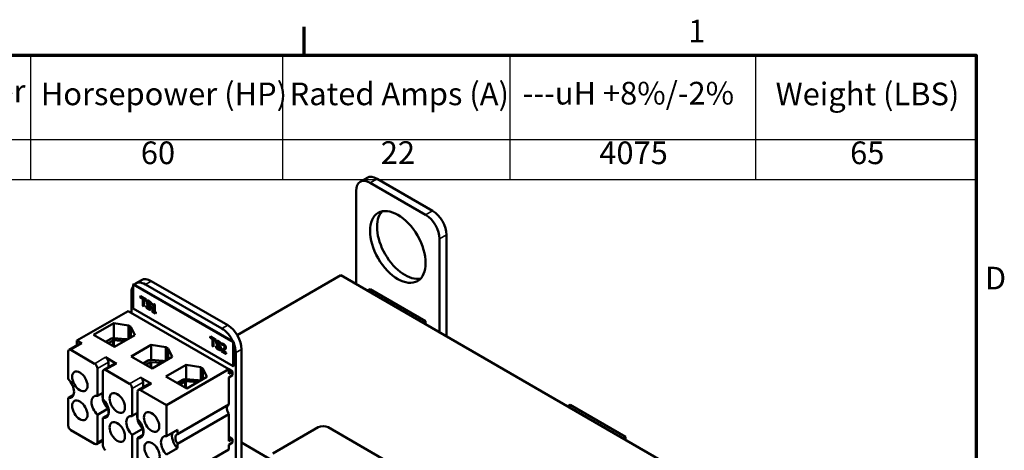
# Model space of a CAD drawing. Units: inches. Extents: x 0.9 to 38.7, y 0.4 to 30.2.
# Drawn here: x 26.1 to 38.6, y 24.7 to 30.1 of the extents above; entities that cross this region are included whole.
import ezdxf

# ---------------------------------------------------------------- set-up
doc = ezdxf.new("R2010")
doc.units = ezdxf.units.IN
doc.header["$LTSCALE"] = 1.8
doc.header["$MEASUREMENT"] = 0
for name, color, linetype, lineweight in [('Border (ANSI)', 7, 'Continuous', 70), ('Symbol (ANSI)', 7, 'Continuous', 25), ('Visible (ANSI)', 7, 'Continuous', 50), ('Visible Narrow (ANSI)', 7, 'Continuous', 35)]:
    doc.layers.add(name, color=color, linetype=linetype, lineweight=lineweight)
doc.styles.add('Note Text (ANSI)', font='tahoma.ttf')

# ---------------------------------------------------------------- blocks, each defined once
blk = doc.blocks.new('Borders Default Border')
at = {"layer": 'Border (ANSI)'}
blk.add_line((16.5, 16.5), (16.5, 16.7), dxfattribs=at)
at = {"layer": 'Border (ANSI)', "flags": 128}
blk.add_lwpolyline([(0.75, 0.5), (0.75, 16.5), (21.25, 16.5), (21.25, 0.5), (0.75, 0.5)], dxfattribs=at)
at = {"layer": 'Border (ANSI)', "char_height": 0.16, "attachment_point": 7, "style": 'Note Text (ANSI)'}
for s, insert in [('1', (19.2139, 16.54)), ('D', (21.3114, 14.795))]:
    blk.add_mtext(s, dxfattribs=dict(at, insert=insert))
blk = doc.blocks.new('Table1')
at = {"layer": 'Symbol (ANSI)'}
for p, q in [((12.7485, 16.5), (21.25, 16.5)), ((14.5651, 16.5), (14.5651, 15.9039)), ((16.3453, 16.5), (16.3453, 15.9039)), ((17.9529, 16.5), (17.9529, 15.9039)), ((19.6893, 16.5), (19.6893, 15.9039)), ((21.25, 16.5), (21.25, 15.9039)), ((12.7485, 15.9039), (21.25, 15.9039)), ((14.5651, 15.9039), (14.5651, 15.6225)), ((16.3453, 15.9039), (16.3453, 15.6225)), ((17.9529, 15.9039), (17.9529, 15.6225)), ((19.6893, 15.9039), (19.6893, 15.6225)), ((21.25, 15.9039), (21.25, 15.6225)), ((12.7485, 15.6225), (21.25, 15.6225))]:
    blk.add_line(p, q, dxfattribs=at)
at = {"layer": 'Symbol (ANSI)', "char_height": 0.16, "attachment_point": 7, "style": 'Note Text (ANSI)'}
for s, insert in [('TCI Part Number', (12.8361, 16.1167)), ('Horsepower (HP)', (14.6372, 16.0963)), ('Rated Amps (A)', (16.3963, 16.0963)), ('---uH +8%/-2%', (18.0439, 16.101)), ('Weight (LBS)', (19.8318, 16.0957)), ('60', (15.3441, 15.6799)), ('22', (17.0405, 15.6815)), ('4075', (18.5852, 15.6799)), ('65', (20.3585, 15.68))]:
    blk.add_mtext(s, dxfattribs=dict(at, insert=insert))

msp = doc.modelspace()

# ---------------------------------------------------------------- linework, layer by layer
at = {"layer": 'Visible (ANSI)'}
for p, q in [((30.412, 28.089), (30.5, 28.14)), ((31.244, 27.669), (30.537, 28.077)), ((31.332, 27.72), (30.625, 28.128)), ((30.36, 27.975), (30.36, 26.789)), ((31.421, 26.176), (31.421, 27.363)), ((31.509, 26.125), (31.509, 27.414)), ((27.627, 26.839), (27.553, 26.796)), ((27.752, 26.827), (28.725, 26.265)), ((28.846, 26.139), (30.165, 26.901)), ((36.529, 23.227), (30.165, 26.901)), ((27.521, 26.785), (27.528, 26.789)), ((28.794, 26.05), (27.521, 26.785)), ((27.521, 26.785), (27.521, 26.479)), ((27.528, 26.789), (28.801, 26.054)), ((27.678, 26.784), (28.651, 26.223)), ((30.505, 26.705), (30.538, 26.724)), ((31.242, 26.318), (30.538, 26.724)), ((27.502, 26.421), (27.502, 26.682)), ((27.613, 26.632), (27.616, 26.634)), ((27.613, 26.632), (27.613, 26.62)), ((27.684, 26.591), (27.613, 26.632)), ((27.613, 26.62), (27.643, 26.603)), ((27.616, 26.634), (27.688, 26.593)), ((27.643, 26.603), (27.643, 26.513)), ((27.654, 26.506), (27.654, 26.596)), ((27.654, 26.596), (27.684, 26.579)), ((27.658, 26.594), (27.658, 26.508)), ((27.684, 26.591), (27.688, 26.593)), ((27.684, 26.579), (27.684, 26.591)), ((27.684, 26.579), (27.688, 26.581)), ((27.688, 26.593), (27.688, 26.581)), ((27.696, 26.576), (27.7, 26.578)), ((27.458, 26.446), (26.806, 26.07)), ((28.738, 25.707), (27.458, 26.446)), ((27.521, 26.479), (28.794, 25.744)), ((27.643, 26.513), (27.654, 26.506)), ((27.654, 26.506), (27.658, 26.508)), ((27.689, 26.51), (27.692, 26.512)), ((27.689, 26.509), (27.693, 26.511)), ((27.689, 26.509), (27.689, 26.51)), ((27.689, 26.51), (27.689, 26.493)), ((27.692, 26.512), (27.693, 26.511)), ((27.741, 26.464), (27.745, 26.466)), ((27.744, 26.535), (27.745, 26.535)), ((27.745, 26.551), (27.749, 26.553)), ((27.745, 26.535), (27.745, 26.551)), ((27.745, 26.535), (27.749, 26.537)), ((27.749, 26.553), (27.749, 26.537)), ((27.765, 26.531), (27.769, 26.533)), ((27.765, 26.531), (27.765, 26.521)), ((27.765, 26.521), (27.781, 26.512)), ((27.765, 26.453), (27.769, 26.455)), ((27.765, 26.453), (27.765, 26.442)), ((27.781, 26.443), (27.765, 26.453)), ((27.765, 26.442), (27.808, 26.417)), ((27.769, 26.455), (27.781, 26.448)), ((27.781, 26.512), (27.781, 26.443)), ((27.783, 26.534), (27.787, 26.536)), ((27.793, 26.529), (27.783, 26.534)), ((27.787, 26.536), (27.796, 26.531)), ((27.793, 26.529), (27.796, 26.531)), ((27.793, 26.437), (27.793, 26.529)), ((27.793, 26.437), (27.796, 26.439)), ((27.796, 26.531), (27.796, 26.439)), ((27.796, 26.439), (27.812, 26.43)), ((27.808, 26.428), (27.793, 26.437)), ((27.808, 26.428), (27.812, 26.43)), ((27.808, 26.417), (27.808, 26.428)), ((27.808, 26.417), (27.812, 26.419)), ((27.812, 26.43), (27.812, 26.419)), ((31.208, 26.299), (31.242, 26.318)), ((31.242, 26.279), (31.242, 26.318)), ((27.019, 26.144), (27.276, 26.293)), ((27.276, 26.293), (27.462, 26.263)), ((27.276, 26.293), (27.276, 26.101)), ((27.462, 26.263), (27.491, 26.247)), ((27.462, 26.263), (27.462, 26.093)), ((27.491, 26.247), (27.542, 26.139)), ((27.491, 26.247), (27.491, 26.11)), ((26.806, 26.07), (26.87, 26.032)), ((26.806, 26.012), (26.806, 26.07)), ((27.285, 25.991), (27.019, 26.144)), ((27.172, 26.056), (27.236, 26.093)), ((27.205, 26.037), (27.26, 26.069)), ((27.274, 25.997), (27.274, 26.074)), ((27.274, 26.074), (27.408, 26.062)), ((27.275, 26.101), (27.424, 26.088)), ((27.542, 26.139), (27.285, 25.991)), ((28.501, 26.119), (28.505, 26.121)), ((28.572, 26.078), (28.501, 26.119)), ((28.501, 26.119), (28.501, 26.107)), ((28.501, 26.107), (28.531, 26.09)), ((28.505, 26.121), (28.576, 26.08)), ((28.531, 26.09), (28.531, 26)), ((28.543, 25.993), (28.543, 26.083)), ((28.543, 26.083), (28.572, 26.066)), ((28.546, 26.081), (28.546, 25.995)), ((28.572, 26.078), (28.576, 26.08)), ((28.572, 26.066), (28.572, 26.078)), ((28.572, 26.066), (28.576, 26.068)), ((28.576, 26.08), (28.576, 26.068)), ((28.584, 26.063), (28.588, 26.065)), ((26.705, 25.954), (26.845, 26.035)), ((26.73, 25.952), (27.032, 25.777)), ((27.496, 25.869), (27.753, 26.017)), ((27.753, 26.017), (27.939, 25.988)), ((27.753, 26.017), (27.753, 25.825)), ((27.939, 25.988), (27.968, 25.971)), ((27.939, 25.988), (27.939, 25.818)), ((27.968, 25.971), (28.019, 25.864)), ((27.968, 25.971), (27.968, 25.834)), ((28.531, 26), (28.543, 25.993)), ((28.543, 25.993), (28.546, 25.995)), ((28.577, 25.997), (28.58, 25.999)), ((28.577, 25.997), (28.577, 25.98)), ((28.578, 25.996), (28.577, 25.997)), ((28.578, 25.996), (28.581, 25.998)), ((28.58, 25.999), (28.581, 25.998)), ((28.63, 25.951), (28.633, 25.953)), ((28.633, 26.022), (28.634, 26.022)), ((28.634, 26.038), (28.637, 26.04)), ((28.634, 26.022), (28.634, 26.038)), ((28.634, 26.022), (28.637, 26.024)), ((28.637, 26.04), (28.637, 26.024)), ((28.646, 25.948), (28.65, 25.95)), ((28.646, 25.948), (28.646, 25.933)), ((28.648, 26.03), (28.652, 26.033)), ((28.648, 26.03), (28.648, 26.016)), ((28.648, 26.016), (28.649, 26.016)), ((28.701, 25.914), (28.658, 25.939)), ((28.661, 25.941), (28.705, 25.916)), ((28.674, 25.947), (28.677, 25.949)), ((28.794, 26.05), (28.801, 26.054)), ((28.794, 25.744), (28.794, 26.05)), ((28.801, 26.054), (28.801, 25.748)), ((28.901, 25.959), (28.901, 24.035)), ((26.695, 25.931), (26.695, 25.582)), ((27.172, 25.858), (27.312, 25.777)), ((27.762, 25.715), (27.496, 25.869)), ((27.649, 25.78), (27.713, 25.817)), ((27.752, 25.825), (27.901, 25.812)), ((28.019, 25.864), (27.762, 25.715)), ((28.646, 25.933), (28.701, 25.902)), ((28.701, 25.914), (28.705, 25.916)), ((28.701, 25.902), (28.701, 25.914)), ((28.701, 25.902), (28.705, 25.904)), ((28.705, 25.916), (28.705, 25.904)), ((28.827, 25.917), (28.827, 24.078)), ((27.068, 25.367), (27.068, 25.716)), ((27.147, 25.699), (27.287, 25.78)), ((27.172, 25.697), (27.474, 25.522)), ((27.208, 25.797), (27.208, 25.734)), ((27.682, 25.761), (27.737, 25.794)), ((27.751, 25.721), (27.751, 25.798)), ((27.751, 25.798), (27.885, 25.786)), ((27.939, 25.614), (28.195, 25.762)), ((28.738, 25.707), (27.946, 25.25)), ((28.195, 25.762), (28.381, 25.733)), ((28.195, 25.762), (28.195, 25.58)), ((28.381, 25.733), (28.41, 25.716)), ((28.381, 25.733), (28.381, 25.563)), ((28.41, 25.716), (28.461, 25.609)), ((28.41, 25.716), (28.41, 25.579)), ((28.738, 25.649), (28.738, 25.707)), ((28.738, 25.706), (28.787, 25.678)), ((28.794, 25.744), (28.801, 25.748)), ((27.137, 25.676), (27.137, 25.327)), ((27.614, 25.603), (27.754, 25.522)), ((28.205, 25.461), (27.939, 25.614)), ((28.084, 25.531), (28.155, 25.572)), ((28.194, 25.581), (28.343, 25.567)), ((28.461, 25.609), (28.205, 25.461)), ((28.787, 25.678), (28.738, 25.649)), ((28.738, 25.603), (28.787, 25.632)), ((28.738, 25.257), (28.738, 25.603)), ((28.787, 25.678), (28.787, 25.632)), ((27.509, 25.112), (27.509, 25.461)), ((27.589, 25.444), (27.729, 25.525)), ((27.614, 25.441), (27.946, 25.25)), ((27.649, 25.542), (27.649, 25.479)), ((28.116, 25.512), (28.179, 25.549)), ((28.193, 25.468), (28.193, 25.553)), ((28.193, 25.553), (28.336, 25.541)), ((26.764, 25.382), (26.695, 25.342)), ((26.695, 25.342), (26.695, 24.992)), ((27.137, 25.407), (27.068, 25.367)), ((27.579, 25.421), (27.579, 25.072)), ((27.068, 25.127), (27.206, 25.206)), ((27.178, 25.274), (27.16, 25.261)), ((27.167, 25.268), (27.178, 25.275)), ((27.184, 25.264), (27.174, 25.257)), ((27.208, 25.201), (27.208, 25.131)), ((27.946, 25.25), (27.946, 24.857)), ((28.086, 24.88), (28.738, 25.257)), ((33.05, 25.235), (33.084, 25.255)), ((33.788, 24.849), (33.084, 25.255)), ((27.068, 24.777), (27.068, 25.127)), ((27.206, 25.127), (27.137, 25.087)), ((27.137, 25.087), (27.137, 24.737)), ((27.579, 25.152), (27.509, 25.112)), ((27.579, 25.074), (27.579, 25.074)), ((28.738, 25.137), (28.086, 24.76)), ((28.738, 24.79), (28.738, 25.137)), ((27.509, 24.871), (27.648, 24.951)), ((27.599, 25.05), (27.596, 25.051)), ((27.649, 24.945), (27.649, 24.876)), ((27.946, 24.857), (28.086, 24.938)), ((28.086, 24.938), (28.086, 24.88)), ((29.298, 24.634), (29.878, 24.969)), ((30.005, 24.969), (32.711, 23.406)), ((27.032, 24.757), (26.73, 24.931)), ((27.509, 24.522), (27.509, 24.871)), ((27.648, 24.871), (27.579, 24.831)), ((27.579, 24.831), (27.579, 24.482)), ((28.738, 24.847), (28.787, 24.819)), ((28.787, 24.819), (28.738, 24.79)), ((28.787, 24.819), (28.787, 24.773)), ((33.754, 24.829), (33.788, 24.849)), ((33.788, 24.81), (33.788, 24.849)), ((27.057, 24.754), (27.137, 24.8)), ((28.086, 24.703), (27.946, 24.622)), ((28.738, 24.686), (27.946, 24.229)), ((28.086, 24.76), (28.086, 24.703)), ((28.738, 24.744), (28.787, 24.773)), ((28.738, 24.686), (28.738, 24.744)), ((28.901, 24.773), (32.711, 22.574))]:
    msp.add_line(p, q, dxfattribs=at)
for centre, major_axis, start_param, end_param in [((30.537, 27.873), (-0.125, 0.217), 5.497787, 7.068583), ((30.625, 27.924), (-0.125, 0.217), 5.497787, 6.283185), ((30.979, 27.312), (-0.25, 0.433), 0.177711, 2.963882), ((31.332, 27.516), (-0.125, 0.217), 3.926991, 5.497787), ((31.244, 27.465), (-0.125, 0.217), 3.926991, 5.497787), ((27.678, 26.58), (-0.125, 0.217), 5.497787, 6.425082), ((27.752, 26.623), (-0.125, 0.217), 5.497787, 6.283185), ((27.678, 26.58), (-0.125, 0.217), 0.311947, 0.785398), ((28.651, 26.019), (0.125, -0.217), 1.428899, 2.356194), ((28.725, 26.061), (0.125, -0.217), 0.785398, 2.356194), ((27.28, 26.057), (0.0755, 0), 1.642709, 2.201542), ((27.28, 26.057), (0.029, 0), 1.804211, 2.356194), ((27.413, 26.045), (0.0757, 0), 1.111784, 1.419751), ((26.73, 25.911), (-0.025, 0.0433), 5.497787, 7.068583), ((26.87, 25.992), (-0.025, 0.0433), 5.497787, 6.283185), ((28.651, 26.019), (0.125, -0.217), 0.785398, 1.340209), ((27.172, 25.817), (0.025, -0.0433), 0.785398, 2.356194), ((27.758, 25.782), (0.0755, 0), 1.642709, 2.201542), ((27.89, 25.769), (0.0757, 0), 1.118763, 1.419751), ((27.032, 25.737), (-0.025, 0.0433), 3.926991, 5.497787), ((27.172, 25.656), (-0.025, 0.0433), 5.497787, 7.068583), ((27.312, 25.737), (-0.025, 0.0433), 5.497787, 6.283185), ((27.758, 25.782), (0.029, 0), 1.804211, 2.356194), ((26.66, 25.482), (0.078, -0.134), 5.819434, 8.317733), ((27.614, 25.562), (0.025, -0.0433), 0.785398, 2.356194), ((28.2, 25.537), (0.0755, 0), 1.642709, 2.201542), ((28.332, 25.524), (0.0757, 0), 0.945567, 1.419751), ((27.474, 25.481), (-0.025, 0.0433), 3.926991, 5.497787), ((27.614, 25.401), (-0.025, 0.0433), 5.497787, 7.068583), ((27.754, 25.481), (-0.025, 0.0433), 5.497787, 6.283185), ((28.2, 25.537), (0.029, 0), 1.804211, 2.356194), ((28.332, 25.524), (0.029, 0), 1.214949, 1.419751), ((27.102, 25.227), (-0.078, 0.134), 5.819434, 8.317733), ((27.242, 25.307), (0.078, -0.134), 3.647842, 4.164988), ((27.102, 25.227), (0.078, -0.134), 5.819434, 8.317733), ((27.221, 25.295), (-0.06, 0.104), 1.560813, 1.661409), ((28.778, 25.174), (-0.0465, 0.0805), 0.125669, 1.696465), ((27.544, 24.971), (-0.078, 0.134), 5.819434, 8.317733), ((27.684, 25.052), (0.078, -0.134), 3.647842, 4.164988), ((27.663, 25.04), (-0.06, 0.104), 0.881453, 0.936597), ((27.544, 24.971), (0.078, -0.134), 5.819434, 8.317733), ((26.73, 24.972), (0.025, -0.0433), 3.926991, 5.497787), ((29.941, 24.932), (0.09, 0), 0.785398, 2.356194), ((27.986, 24.716), (-0.078, 0.134), 5.874367, 8.2628), ((28.126, 24.797), (0.078, -0.134), 3.550411, 5.121208), ((28.126, 24.797), (-0.0465, 0.0805), 6.157517, 7.97965), ((27.032, 24.798), (0.025, -0.0433), 5.497787, 7.068583), ((27.172, 24.717), (0.025, -0.0433), 3.926991, 5.497787)]:
    msp.add_ellipse(centre, major_axis=major_axis, ratio=0.57735, start_param=start_param, end_param=end_param, dxfattribs=at)
for centre, major_axis in [((30.89, 27.261), (0.25, -0.433)), ((26.843, 25.553), (0.069, -0.12)), ((26.843, 25.184), (0.069, -0.12)), ((27.32, 25.278), (0.069, -0.12)), ((27.756, 25.036), (0.069, -0.12)), ((27.32, 24.909), (0.069, -0.12)), ((27.763, 24.653), (0.069, -0.12))]:
    msp.add_ellipse(centre, major_axis=major_axis, ratio=0.57735, dxfattribs=at)
for points, degree, knots in [([(27.719, 26.573), (27.716, 26.574), (27.714, 26.576), (27.709, 26.577), (27.707, 26.578), (27.7, 26.578), (27.698, 26.577), (27.694, 26.575), (27.692, 26.573), (27.69, 26.568), (27.689, 26.564), (27.689, 26.561)], 3, [-0.124255, -0.124255, -0.124255, -0.124255, -0.1081923, -0.1081923, -0.0933325, -0.0933325, -0.0651423, -0.0651423, -0.0336966, -0.0336966, 0, 0, 0, 0]), ([(27.7, 26.578), (27.7, 26.578), (27.71, 26.582), (27.723, 26.575)], 2, [0.906344, 0.906344, 0.906344, 1, 2, 2, 2]), ([(27.701, 26.555), (27.701, 26.556), (27.702, 26.557), (27.702, 26.559), (27.702, 26.56), (27.703, 26.562), (27.704, 26.563), (27.706, 26.564), (27.708, 26.564), (27.714, 26.564), (27.717, 26.562), (27.72, 26.561)], 3, [-0.1141005, -0.1141005, -0.1141005, -0.1141005, -0.1000134, -0.1000134, -0.0866116, -0.0866116, -0.0612092, -0.0612092, -0.0333007, -0.0333007, 0, 0, 0, 0]), ([(27.745, 26.551), (27.741, 26.556), (27.736, 26.56), (27.728, 26.567), (27.724, 26.57), (27.719, 26.573)], 3, [-0.08798949, -0.08798949, -0.08798949, -0.08798949, -0.05085301, -0.05085301, 0, 0, 0, 0]), ([(27.689, 26.561), (27.689, 26.555), (27.69, 26.551), (27.692, 26.546), (27.693, 26.542), (27.695, 26.539)], 3, [-0.04648705, -0.04648705, -0.04648705, -0.04648705, -0.0292, -0.0292, 0, 0, 0, 0]), ([(27.717, 26.48), (27.711, 26.483), (27.706, 26.488), (27.698, 26.497), (27.693, 26.503), (27.689, 26.509)], 3, [-0.09932261, -0.09932261, -0.09932261, -0.09932261, -0.05707865, -0.05707865, 0, 0, 0, 0]), ([(27.689, 26.493), (27.693, 26.488), (27.697, 26.484), (27.706, 26.475), (27.712, 26.471), (27.718, 26.468)], 3, [-0.1064659, -0.1064659, -0.1064659, -0.1064659, -0.0578118, -0.0578118, 0, 0, 0, 0]), ([(27.695, 26.539), (27.698, 26.534), (27.7, 26.531), (27.704, 26.527), (27.707, 26.524), (27.71, 26.522)], 3, [-0.04613685, -0.04613685, -0.04613685, -0.04613685, -0.0313423, -0.0313423, 0, 0, 0, 0]), ([(27.713, 26.533), (27.711, 26.534), (27.71, 26.536), (27.707, 26.539), (27.706, 26.541), (27.704, 26.544), (27.703, 26.546), (27.702, 26.551), (27.701, 26.553), (27.701, 26.555)], 3, [-0.09499633, -0.09499633, -0.09499633, -0.09499633, -0.06612657, -0.06612657, -0.04062096, -0.04062096, -0.02079431, -0.02079431, 0, 0, 0, 0]), ([(27.71, 26.522), (27.712, 26.519), (27.715, 26.517), (27.721, 26.512), (27.723, 26.51), (27.726, 26.508)], 3, [-0.05880851, -0.05880851, -0.05880851, -0.05880851, -0.02743979, -0.02743979, 0, 0, 0, 0]), ([(27.731, 26.517), (27.727, 26.52), (27.723, 26.524), (27.719, 26.527), (27.716, 26.53), (27.713, 26.533)], 3, [-0.0461971, -0.0461971, -0.0461971, -0.0461971, -0.03248296, -0.03248296, 0, 0, 0, 0]), ([(27.736, 26.486), (27.736, 26.485), (27.736, 26.483), (27.736, 26.481), (27.736, 26.48), (27.734, 26.478), (27.733, 26.477), (27.731, 26.476), (27.729, 26.476), (27.724, 26.477), (27.72, 26.478), (27.717, 26.48)], 3, [-0.1340263, -0.1340263, -0.1340263, -0.1340263, -0.1144265, -0.1144265, -0.0959586, -0.0959586, -0.0643267, -0.0643267, -0.0355043, -0.0355043, 0, 0, 0, 0]), ([(27.718, 26.468), (27.725, 26.464), (27.729, 26.463), (27.735, 26.462), (27.738, 26.463), (27.741, 26.464)], 3, [-0.06236383, -0.06236383, -0.06236383, -0.06236383, -0.0412676, -0.0412676, 0, 0, 0, 0]), ([(27.72, 26.561), (27.722, 26.559), (27.725, 26.557), (27.73, 26.553), (27.733, 26.55), (27.738, 26.545), (27.741, 26.54), (27.744, 26.535)], 3, [-0.07506175, -0.07506175, -0.07506175, -0.07506175, -0.06125395, -0.06125395, -0.04341736, -0.04341736, 0, 0, 0, 0]), ([(27.726, 26.508), (27.727, 26.506), (27.729, 26.505), (27.731, 26.502), (27.732, 26.5), (27.734, 26.497), (27.735, 26.495), (27.736, 26.491), (27.736, 26.488), (27.736, 26.486)], 3, [-0.09560663, -0.09560663, -0.09560663, -0.09560663, -0.06629976, -0.06629976, -0.04119342, -0.04119342, -0.02117213, -0.02117213, 0, 0, 0, 0]), ([(27.749, 26.481), (27.749, 26.483), (27.748, 26.486), (27.748, 26.491), (27.747, 26.493), (27.744, 26.5), (27.742, 26.503), (27.738, 26.51), (27.735, 26.514), (27.731, 26.517)], 3, [-0.08515598, -0.08515598, -0.08515598, -0.08515598, -0.07180927, -0.07180927, -0.05947416, -0.05947416, -0.03902876, -0.03902876, 0, 0, 0, 0]), ([(27.741, 26.464), (27.742, 26.465), (27.743, 26.465), (27.745, 26.468), (27.746, 26.469), (27.748, 26.474), (27.749, 26.477), (27.749, 26.481)], 3, [-0.07620045, -0.07620045, -0.07620045, -0.07620045, -0.05679011, -0.05679011, -0.03684238, -0.03684238, 0, 0, 0, 0]), ([(27.752, 26.483), (27.752, 26.477), (27.748, 26.468), (27.745, 26.466)], 2, [0, 0, 0, 1, 1.910112, 1.910112, 1.910112]), ([(27.783, 26.534), (27.783, 26.533), (27.783, 26.532), (27.783, 26.529), (27.782, 26.528), (27.781, 26.527), (27.78, 26.526), (27.779, 26.526), (27.778, 26.526), (27.773, 26.526), (27.769, 26.528), (27.765, 26.531)], 3, [-0.2094663, -0.2094663, -0.2094663, -0.2094663, -0.1589007, -0.1589007, -0.1152561, -0.1152561, -0.0679541, -0.0679541, -0.0406952, -0.0406952, 0, 0, 0, 0]), ([(28.607, 26.06), (28.605, 26.061), (28.602, 26.063), (28.597, 26.064), (28.595, 26.065), (28.589, 26.065), (28.586, 26.064), (28.582, 26.062), (28.58, 26.06), (28.578, 26.055), (28.578, 26.052), (28.578, 26.048)], 3, [-0.124255, -0.124255, -0.124255, -0.124255, -0.1081923, -0.1081923, -0.0933325, -0.0933325, -0.0651423, -0.0651423, -0.0336966, -0.0336966, 0, 0, 0, 0]), ([(28.588, 26.065), (28.589, 26.066), (28.598, 26.07), (28.611, 26.062)], 2, [0.906344, 0.906344, 0.906344, 1, 2, 2, 2]), ([(28.577, 25.98), (28.581, 25.975), (28.585, 25.971), (28.595, 25.962), (28.601, 25.958), (28.606, 25.955)], 3, [-0.1064659, -0.1064659, -0.1064659, -0.1064659, -0.0578118, -0.0578118, 0, 0, 0, 0]), ([(28.578, 26.048), (28.578, 26.042), (28.579, 26.039), (28.58, 26.033), (28.581, 26.03), (28.583, 26.026)], 3, [-0.04648705, -0.04648705, -0.04648705, -0.04648705, -0.0292, -0.0292, 0, 0, 0, 0]), ([(28.605, 25.967), (28.6, 25.971), (28.595, 25.975), (28.586, 25.984), (28.582, 25.99), (28.578, 25.996)], 3, [-0.09932261, -0.09932261, -0.09932261, -0.09932261, -0.05707865, -0.05707865, 0, 0, 0, 0]), ([(28.583, 26.026), (28.586, 26.021), (28.588, 26.018), (28.592, 26.014), (28.595, 26.011), (28.598, 26.009)], 3, [-0.04613685, -0.04613685, -0.04613685, -0.04613685, -0.0313423, -0.0313423, 0, 0, 0, 0]), ([(28.59, 26.042), (28.59, 26.043), (28.59, 26.044), (28.59, 26.046), (28.59, 26.047), (28.591, 26.049), (28.592, 26.05), (28.595, 26.051), (28.597, 26.052), (28.602, 26.051), (28.605, 26.05), (28.608, 26.048)], 3, [-0.1141005, -0.1141005, -0.1141005, -0.1141005, -0.1000134, -0.1000134, -0.0866116, -0.0866116, -0.0612092, -0.0612092, -0.0333007, -0.0333007, 0, 0, 0, 0]), ([(28.601, 26.02), (28.6, 26.021), (28.598, 26.023), (28.595, 26.026), (28.594, 26.028), (28.592, 26.031), (28.591, 26.033), (28.59, 26.038), (28.59, 26.04), (28.59, 26.042)], 3, [-0.09499633, -0.09499633, -0.09499633, -0.09499633, -0.06612657, -0.06612657, -0.04062096, -0.04062096, -0.02079431, -0.02079431, 0, 0, 0, 0]), ([(28.598, 26.009), (28.601, 26.006), (28.604, 26.004), (28.609, 25.999), (28.611, 25.997), (28.614, 25.995)], 3, [-0.05880851, -0.05880851, -0.05880851, -0.05880851, -0.02743979, -0.02743979, 0, 0, 0, 0]), ([(28.619, 26.004), (28.616, 26.007), (28.612, 26.011), (28.608, 26.014), (28.604, 26.017), (28.601, 26.02)], 3, [-0.0461971, -0.0461971, -0.0461971, -0.0461971, -0.03248296, -0.03248296, 0, 0, 0, 0]), ([(28.625, 25.973), (28.625, 25.972), (28.625, 25.971), (28.624, 25.968), (28.624, 25.967), (28.623, 25.965), (28.622, 25.964), (28.619, 25.963), (28.618, 25.963), (28.612, 25.964), (28.608, 25.965), (28.605, 25.967)], 3, [-0.1340263, -0.1340263, -0.1340263, -0.1340263, -0.1144265, -0.1144265, -0.0959586, -0.0959586, -0.0643267, -0.0643267, -0.0355043, -0.0355043, 0, 0, 0, 0]), ([(28.606, 25.955), (28.614, 25.951), (28.618, 25.95), (28.623, 25.949), (28.626, 25.95), (28.629, 25.951)], 3, [-0.06236383, -0.06236383, -0.06236383, -0.06236383, -0.0412676, -0.0412676, 0, 0, 0, 0]), ([(28.634, 26.038), (28.629, 26.043), (28.625, 26.047), (28.617, 26.054), (28.612, 26.057), (28.607, 26.06)], 3, [-0.08798949, -0.08798949, -0.08798949, -0.08798949, -0.05085301, -0.05085301, 0, 0, 0, 0]), ([(28.608, 26.048), (28.611, 26.046), (28.613, 26.045), (28.619, 26.04), (28.621, 26.038), (28.626, 26.032), (28.63, 26.027), (28.633, 26.022)], 3, [-0.07506175, -0.07506175, -0.07506175, -0.07506175, -0.06125395, -0.06125395, -0.04341736, -0.04341736, 0, 0, 0, 0]), ([(28.614, 25.995), (28.615, 25.994), (28.617, 25.992), (28.619, 25.989), (28.62, 25.987), (28.622, 25.984), (28.623, 25.983), (28.625, 25.978), (28.625, 25.975), (28.625, 25.973)], 3, [-0.09560663, -0.09560663, -0.09560663, -0.09560663, -0.06629976, -0.06629976, -0.04119342, -0.04119342, -0.02117213, -0.02117213, 0, 0, 0, 0]), ([(28.637, 25.968), (28.637, 25.97), (28.637, 25.973), (28.636, 25.978), (28.635, 25.981), (28.633, 25.987), (28.631, 25.99), (28.626, 25.997), (28.623, 26.001), (28.619, 26.004)], 3, [-0.08515598, -0.08515598, -0.08515598, -0.08515598, -0.07180927, -0.07180927, -0.05947416, -0.05947416, -0.03902876, -0.03902876, 0, 0, 0, 0]), ([(28.629, 25.951), (28.63, 25.952), (28.631, 25.953), (28.634, 25.955), (28.634, 25.956), (28.636, 25.961), (28.637, 25.964), (28.637, 25.968)], 3, [-0.07620045, -0.07620045, -0.07620045, -0.07620045, -0.05679011, -0.05679011, -0.03684238, -0.03684238, 0, 0, 0, 0]), ([(28.641, 25.97), (28.641, 25.964), (28.637, 25.955), (28.633, 25.953)], 2, [0, 0, 0, 1, 1.910112, 1.910112, 1.910112]), ([(28.668, 25.96), (28.663, 25.957), (28.66, 25.955), (28.654, 25.952), (28.65, 25.95), (28.646, 25.948)], 3, [-0.08689008, -0.08689008, -0.08689008, -0.08689008, -0.05507057, -0.05507057, 0, 0, 0, 0]), ([(28.671, 26.024), (28.665, 26.027), (28.661, 26.028), (28.655, 26.03), (28.651, 26.03), (28.648, 26.03)], 3, [-0.05286415, -0.05286415, -0.05286415, -0.05286415, -0.03408455, -0.03408455, 0, 0, 0, 0]), ([(28.649, 26.016), (28.65, 26.016), (28.651, 26.016), (28.654, 26.016), (28.656, 26.016), (28.658, 26.016)], 3, [-0.03560977, -0.03560977, -0.03560977, -0.03560977, -0.01951659, -0.01951659, 0, 0, 0, 0]), ([(28.65, 25.95), (28.656, 25.953), (28.661, 25.956), (28.661, 25.956)], 2, [0, 0, 0, 1, 1.006195, 1.006195, 1.006195]), ([(28.658, 26.016), (28.66, 26.016), (28.663, 26.015), (28.666, 26.014), (28.668, 26.013), (28.67, 26.012)], 3, [-0.03379019, -0.03379019, -0.03379019, -0.03379019, -0.02322085, -0.02322085, 0, 0, 0, 0]), ([(28.658, 25.939), (28.662, 25.941), (28.667, 25.944), (28.673, 25.947), (28.677, 25.949), (28.681, 25.952)], 3, [-0.08924822, -0.08924822, -0.08924822, -0.08924822, -0.06327101, -0.06327101, 0, 0, 0, 0]), ([(28.685, 25.986), (28.685, 25.984), (28.685, 25.981), (28.684, 25.977), (28.683, 25.975), (28.679, 25.969), (28.674, 25.964), (28.668, 25.96)], 3, [-0.1825519, -0.1825519, -0.1825519, -0.1825519, -0.1409082, -0.1409082, -0.0977663, -0.0977663, 0, 0, 0, 0]), ([(28.67, 26.012), (28.673, 26.011), (28.675, 26.009), (28.678, 26.006), (28.68, 26.004), (28.681, 26.002)], 3, [-0.03479562, -0.03479562, -0.03479562, -0.03479562, -0.01953198, -0.01953198, 0, 0, 0, 0]), ([(28.697, 25.98), (28.697, 25.982), (28.697, 25.985), (28.697, 25.989), (28.696, 25.991), (28.694, 25.997), (28.693, 26.001), (28.689, 26.007), (28.687, 26.011), (28.679, 26.018), (28.675, 26.021), (28.671, 26.024)], 3, [-0.1999904, -0.1999904, -0.1999904, -0.1999904, -0.1662513, -0.1662513, -0.1351581, -0.1351581, -0.0846269, -0.0846269, -0.0444994, -0.0444994, 0, 0, 0, 0]), ([(28.681, 26.002), (28.682, 26.001), (28.682, 26), (28.683, 25.997), (28.684, 25.996), (28.685, 25.992), (28.685, 25.989), (28.685, 25.986)], 3, [-0.03748028, -0.03748028, -0.03748028, -0.03748028, -0.03148003, -0.03148003, -0.02388036, -0.02388036, 0, 0, 0, 0]), ([(28.681, 25.952), (28.683, 25.953), (28.685, 25.955), (28.689, 25.958), (28.691, 25.96), (28.693, 25.963)], 3, [-0.06906704, -0.06906704, -0.06906704, -0.06906704, -0.0334227, -0.0334227, 0, 0, 0, 0]), ([(28.693, 25.963), (28.695, 25.965), (28.696, 25.968), (28.697, 25.973), (28.697, 25.977), (28.697, 25.98)], 3, [-0.05272108, -0.05272108, -0.05272108, -0.05272108, -0.03484832, -0.03484832, 0, 0, 0, 0]), ([(27.137, 25.36), (27.136, 25.351), (27.135, 25.343), (27.136, 25.324), (27.138, 25.313), (27.144, 25.293), (27.148, 25.283), (27.154, 25.269), (27.156, 25.265), (27.159, 25.261)], 3, [5.3033624, 5.3033624, 5.3033624, 5.3033624, 5.5241202, 5.5241202, 5.8113292, 5.8113292, 6.0985382, 6.0985382, 6.2239247, 6.2239247, 6.2239247, 6.2239247]), ([(27.16, 25.261), (27.16, 25.261), (27.16, 25.261), (27.158, 25.261), (27.158, 25.261), (27.161, 25.263), (27.164, 25.265), (27.167, 25.268)], 3, [0.1045859, 0.1045859, 0.1045859, 0.1045859, 0.1128192, 0.1128192, 0.1693134, 0.1693134, 0.2259528, 0.2259528, 0.2259528, 0.2259528]), ([(27.174, 25.257), (27.171, 25.254), (27.168, 25.252), (27.166, 25.25), (27.165, 25.25), (27.165, 25.25)], 3, [0.68039888, 0.68039888, 0.68039888, 0.68039888, 0.73703834, 0.73703834, 0.76928577, 0.76928577, 0.76928577, 0.76928577]), ([(27.165, 25.25), (27.171, 25.242), (27.177, 25.234), (27.19, 25.219), (27.198, 25.212), (27.206, 25.206), (27.206, 25.206), (27.206, 25.206)], 3, [0.0591955, 0.0591955, 0.0591955, 0.0591955, 0.3286901, 0.3286901, 0.5981848, 0.5981848, 0.603102, 0.603102, 0.603102, 0.603102]), ([(27.579, 25.105), (27.578, 25.103), (27.578, 25.101), (27.578, 25.093), (27.577, 25.088), (27.578, 25.083)], 3, [2.8945892, 2.8945892, 2.8945892, 2.8945892, 2.9444908, 2.9444908, 3.0858369, 3.0858369, 3.0858369, 3.0858369]), ([(27.596, 25.051), (27.591, 25.053), (27.586, 25.057), (27.58, 25.064), (27.578, 25.068), (27.579, 25.073), (27.579, 25.073), (27.579, 25.074)], 3, [0.6803989, 0.6803989, 0.6803989, 0.6803989, 0.7370383, 0.7370383, 0.7935325, 0.7935325, 0.8017658, 0.8017658, 0.8017658, 0.8017658]), ([(27.579, 25.07), (27.58, 25.055), (27.584, 25.041), (27.595, 25.014), (27.603, 25.001), (27.62, 24.977), (27.629, 24.966), (27.643, 24.955), (27.646, 24.953), (27.648, 24.951)], 3, [3.198335, 3.198335, 3.198335, 3.198335, 3.594007, 3.594007, 3.993725, 3.993725, 4.392455, 4.392455, 4.477514, 4.477514, 4.477514, 4.477514])]:
    msp.add_open_spline(points, degree=degree, knots=knots, dxfattribs=at)
for points, degree in [([(27.707, 26.564), (27.705, 26.562), (27.705, 26.557)], 2), ([(27.723, 26.575), (27.73, 26.571), (27.743, 26.56), (27.749, 26.553)], 2), ([(27.693, 26.511), (27.699, 26.502), (27.713, 26.486), (27.72, 26.482)], 2), ([(27.705, 26.557), (27.705, 26.551), (27.711, 26.54), (27.717, 26.535)], 2), ([(27.717, 26.535), (27.72, 26.531), (27.731, 26.522), (27.735, 26.519)], 2), ([(27.72, 26.482), (27.729, 26.477), (27.734, 26.478)], 2), ([(27.735, 26.519), (27.744, 26.51), (27.752, 26.492), (27.752, 26.483)], 2), ([(27.769, 26.533), (27.777, 26.528), (27.782, 26.528)], 2), ([(28.611, 26.062), (28.618, 26.058), (28.631, 26.047), (28.637, 26.04)], 2), ([(28.581, 25.998), (28.587, 25.989), (28.602, 25.973), (28.609, 25.969)], 2), ([(28.595, 26.051), (28.593, 26.049), (28.593, 26.044)], 2), ([(28.593, 26.044), (28.593, 26.038), (28.599, 26.027), (28.605, 26.022)], 2), ([(28.605, 26.022), (28.609, 26.018), (28.619, 26.009), (28.623, 26.006)], 2), ([(28.609, 25.969), (28.618, 25.964), (28.623, 25.965)], 2), ([(28.623, 26.006), (28.632, 25.997), (28.641, 25.98), (28.641, 25.97)], 2), ([(28.652, 26.033), (28.656, 26.032), (28.669, 26.029), (28.675, 26.026)], 2), ([(28.675, 26.026), (28.687, 26.018), (28.701, 25.995), (28.701, 25.982)], 2), ([(28.684, 25.954), (28.681, 25.952), (28.677, 25.949)], 2), ([(28.696, 25.965), (28.694, 25.961), (28.688, 25.956), (28.684, 25.954)], 2), ([(28.701, 25.982), (28.701, 25.976), (28.698, 25.968), (28.696, 25.965)], 2), ([(27.578, 25.083), (27.578, 25.081), (27.578, 25.079), (27.579, 25.077)], 3)]:
    msp.add_open_spline(points, degree=degree, dxfattribs=at)
at = {"layer": 'Visible Narrow (ANSI)'}
for p, q in [((30.537, 28.077), (30.625, 28.128)), ((31.244, 27.669), (31.332, 27.72)), ((31.421, 27.363), (31.509, 27.414)), ((27.752, 26.827), (27.678, 26.784)), ((27.719, 26.573), (27.723, 26.575)), ((27.701, 26.555), (27.705, 26.557)), ((27.713, 26.533), (27.717, 26.535)), ((27.717, 26.48), (27.72, 26.482)), ((27.731, 26.517), (27.735, 26.519)), ((27.749, 26.481), (27.752, 26.483)), ((28.725, 26.265), (28.651, 26.223)), ((27.26, 26.005), (27.26, 26.069)), ((28.607, 26.06), (28.611, 26.062)), ((26.87, 26.032), (26.73, 25.952)), ((28.59, 26.042), (28.593, 26.044)), ((28.601, 26.02), (28.605, 26.022)), ((28.605, 25.967), (28.609, 25.969)), ((28.619, 26.004), (28.623, 26.006)), ((28.637, 25.968), (28.641, 25.97)), ((28.671, 26.024), (28.675, 26.026)), ((28.681, 25.952), (28.684, 25.954)), ((28.693, 25.963), (28.696, 25.965)), ((28.697, 25.98), (28.701, 25.982)), ((28.901, 25.959), (28.827, 25.917)), ((27.172, 25.858), (27.032, 25.777)), ((27.068, 25.716), (27.208, 25.797)), ((27.312, 25.777), (27.172, 25.697)), ((27.737, 25.729), (27.737, 25.794)), ((27.614, 25.603), (27.474, 25.522)), ((27.509, 25.461), (27.649, 25.542)), ((27.754, 25.522), (27.614, 25.441)), ((28.179, 25.476), (28.179, 25.549)), ((28.336, 25.537), (28.336, 25.541)), ((27.068, 24.777), (27.137, 24.817))]:
    msp.add_line(p, q, dxfattribs=at)
for centre, start_param, end_param in [((27.207, 25.287), 0.934529, 1.528727), ((27.207, 25.287), 1.701503, 2.207064), ((27.649, 25.032), 0.968683, 2.207064)]:
    msp.add_ellipse(centre, major_axis=(-0.0379, 0.0657), ratio=0.57735, start_param=start_param, end_param=end_param, dxfattribs=at)

# ---------------------------------------------------------------- block references
at = {"xscale": 1.799999999999999, "yscale": 1.799999999999999, "zscale": 1.799999999999999}
for name in ['Borders Default Border', 'Table1']:
    msp.add_blockref(name, (0, 0), dxfattribs=at)

doc.saveas('drawing.dxf')
